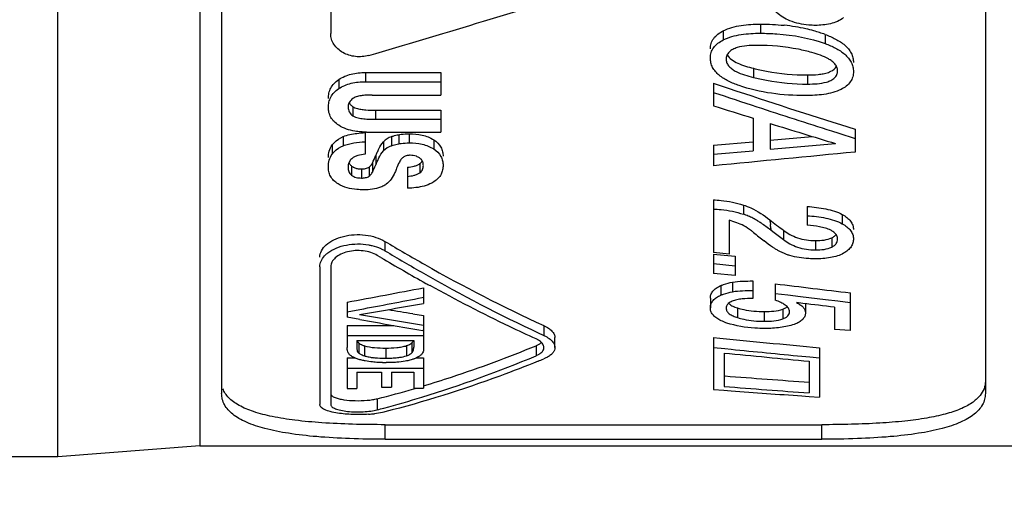
# Model space of a CAD drawing. Units: millimetres. Extents: x 0 to 420, y 0 to 297.
# Drawn here: x 301 to 319, y 116 to 125 of the extents above; entities that cross this region are included whole.
import ezdxf

# ---------------------------------------------------------------- set-up
doc = ezdxf.new("R2010")
doc.units = ezdxf.units.MM
doc.header["$LTSCALE"] = 23.1
doc.layers.get('0').update_dxf_attribs({"linetype": 'CONTINUOUS'})
doc.layers.add('SCHRIFT', color=7, linetype='CONTINUOUS')
doc.layers.add('ZEICHNUNGSBEMASSUNGEN', color=7, linetype='CONTINUOUS')
doc.styles.get("Standard").update_dxf_attribs({"font": 'txt', "width": 0.7})
doc.dimstyles.new('DIMSTYLE_3', dxfattribs={"dimtxt": 3.5, "dimasz": 3.5, "dimexe": 1.5, "dimexo": 0, "dimgap": 0.875, "dimtad": 1, "dimlfac": 0.5, "dimdsep": 46, "dimtxsty": 'STANDARD', "dimblk": '_FILLED', "dimblk1": '_FILLED', "dimblk2": '_FILLED', "dimcen": 0.09, "dimclrt": 5, "dimadec": 0, "dimazin": 0, "dimtp": 0.3, "dimtm": 0.3, "dimtfac": 1, "dimtofl": 0, "dimtmove": 0, "dimatfit": 3, "dimldrblk": '_FILLED', "dimfxl": 1, "dimtolj": 1, "dimarcsym": 0})

# ---------------------------------------------------------------- blocks, each defined once
blk = doc.blocks.new('_FILLED')
at = {"color": 0, "linetype": 'BYBLOCK'}
blk.add_solid([(0, 0), (-1, 0.125), (-1, -0.125)], dxfattribs=at)
blk = doc.blocks.new('*D2')
at = {"layer": 'ZEICHNUNGSBEMASSUNGEN', "color": 2, "linetype": 'CONTINUOUS'}
for p, q in [((335.5, 118.886), (335.5, 93.145)), ((182.5, 111.848), (182.5, 93.145)), ((182.5, 93.145), (182.5, 90.77)), ((335.5, 93.145), (335.5, 90.77)), ((182.5, 92.27), (259, 92.27)), ((335.5, 92.27), (259, 92.27))]:
    blk.add_line(p, q, dxfattribs=at)
at = {"layer": 'ZEICHNUNGSBEMASSUNGEN', "color": 2, "linetype": 'CONTINUOUS', "xscale": 3.5, "yscale": 3.5, "zscale": 3.5, "rotation": 180}
blk.add_blockref('_FILLED', (182.5, 92.27), dxfattribs=at)
at = {"layer": 'ZEICHNUNGSBEMASSUNGEN', "color": 2, "linetype": 'CONTINUOUS', "xscale": 3.5, "yscale": 3.5, "zscale": 3.5}
blk.add_blockref('_FILLED', (335.5, 92.27), dxfattribs=at)
at = {"layer": 'ZEICHNUNGSBEMASSUNGEN', "color": 5, "linetype": 'CONTINUOUS', "insert": (259, 96.645), "char_height": 3.5, "width": 75, "attachment_point": 2, "line_spacing_factor": 0.9}
blk.add_mtext('\\Q15.0;76.5-80 [3.012-3.150]', dxfattribs=at)

msp = doc.modelspace()

# ---------------------------------------------------------------- linework, layer by layer
at = {"color": 7, "linetype": 'CONTINUOUS'}
for p, q in [((301.5, 117.034), (301.5, 152.434)), ((304.1, 152.234), (304.1, 117.234)), ((304.5, 131.981), (304.5, 118.193)), ((318.5, 131.981), (318.5, 118.193)), ((307.5, 117.621), (315.5, 117.621)), ((307.5, 117.354), (315.5, 117.354)), ((304.1, 117.234), (301.5, 117.034)), ((304.1, 117.234), (335.1, 117.234)), ((301.5, 117.034), (295.3, 117.034))]:
    msp.add_line(p, q, dxfattribs=at)
at = {"color": 9, "linetype": 'CONTINUOUS'}
for p, q in [((307.5, 117.354), (307.5, 117.621)), ((315.5, 117.354), (315.5, 117.621))]:
    msp.add_line(p, q, dxfattribs=at)
at = {"color": 7, "linetype": 'CONTINUOUS'}
for points, knots in [([(318.5, 118.418), (318.5, 118.372), (318.483, 118.277), (318.434, 118.194), (318.404, 118.157)], [0, 0, 0, 0, 0.492147, 1, 1, 1, 1]), ([(307.5, 117.621), (307.299, 117.621), (306.911, 117.626), (306.359, 117.651), (305.868, 117.695), (305.448, 117.76), (305.103, 117.847), (304.865, 117.944), (304.717, 118.038), (304.631, 118.111), (304.566, 118.191), (304.535, 118.251), (304.524, 118.281)], [0, 0, 0, 0, 0.190853, 0.368384, 0.525145, 0.659184, 0.77118, 0.862868, 0.902017, 0.937344, 0.969653, 1, 1, 1, 1]), ([(307.5, 117.354), (307.281, 117.354), (306.862, 117.361), (306.27, 117.394), (305.751, 117.452), (305.317, 117.536), (305.014, 117.634), (304.821, 117.731), (304.676, 117.828), (304.564, 117.947), (304.508, 118.086), (304.5, 118.157), (304.5, 118.193)], [0, 0, 0, 0, 0.197509, 0.379356, 0.537464, 0.670148, 0.778618, 0.82461, 0.86571, 0.936049, 0.968052, 1, 1, 1, 1]), ([(318.5, 118.193), (318.5, 118.157), (318.491, 118.086), (318.435, 117.947), (318.323, 117.828), (318.178, 117.731), (317.985, 117.634), (317.682, 117.536), (317.248, 117.452), (316.729, 117.394), (316.137, 117.361), (315.718, 117.354), (315.5, 117.354)], [0, 0, 0, 0, 0.031948, 0.063951, 0.13429, 0.17539, 0.221382, 0.329852, 0.462536, 0.620645, 0.802492, 1, 1, 1, 1]), ([(318.404, 118.157), (318.362, 118.105), (318.249, 118.007), (318.029, 117.896), (317.75, 117.806), (317.409, 117.735), (317.007, 117.682), (316.546, 117.646), (316.037, 117.625), (315.682, 117.621), (315.5, 117.621)], [0, 0, 0, 0, 0.066409, 0.146558, 0.24329, 0.35834, 0.492827, 0.646802, 0.818059, 1, 1, 1, 1])]:
    msp.add_open_spline(points, degree=3, knots=knots, dxfattribs=at)
at = {"layer": 'SCHRIFT', "color": 7, "linetype": 'CONTINUOUS'}
for p, q in [((306.5, 127.565), (306.5, 124.794)), ((307.135, 124.079), (308.516, 124.079)), ((308.516, 124.079), (308.516, 123.667)), ((307.135, 123.912), (308.516, 123.912)), ((313.514, 123.883), (313.514, 123.471)), ((307.262, 123.667), (308.516, 123.667)), ((306.818, 123.452), (306.818, 123.443)), ((307.318, 123.389), (308.516, 123.389)), ((308.516, 123.389), (308.516, 122.988)), ((307.318, 123.222), (308.516, 123.222)), ((314.241, 123.242), (314.241, 122.644)), ((314.557, 123.145), (314.557, 122.672)), ((307.129, 122.977), (307.129, 122.582)), ((307.154, 122.988), (308.516, 122.988)), ((315.68, 123.009), (315.812, 122.967)), ((315.812, 122.967), (316.114, 122.872)), ((316.114, 123.039), (316.114, 122.621)), ((313.514, 122.749), (314.241, 122.811)), ((313.514, 122.749), (313.514, 122.37)), ((314.557, 122.84), (315.326, 122.907)), ((314.557, 122.672), (315.752, 122.778)), ((313.514, 122.582), (314.241, 122.644)), ((306.818, 122.364), (306.818, 122.342)), ((307.908, 122.342), (307.908, 121.957)), ((313.514, 121.745), (313.514, 120.782)), ((315.236, 121.624), (315.236, 121.28)), ((313.803, 121.372), (313.803, 120.751)), ((314.567, 121.195), (314.606, 121.165)), ((314.484, 120.961), (314.446, 120.992)), ((313.803, 120.751), (313.514, 120.782)), ((307.421, 120.686), (307.353, 120.727)), ((313.514, 120.75), (313.514, 120.396)), ((313.514, 120.75), (313.58, 120.743)), ((313.514, 120.578), (313.912, 120.537)), ((313.58, 120.743), (313.713, 120.73)), ((313.713, 120.73), (313.846, 120.717)), ((313.846, 120.717), (313.912, 120.71)), ((313.912, 120.71), (313.912, 120.357)), ((306.3, 120.519), (306.3, 117.99)), ((306.5, 120.519), (306.5, 117.99)), ((313.912, 120.357), (313.514, 120.396)), ((314.239, 120.257), (314.239, 119.937)), ((308.2, 120.133), (308.2, 119.845)), ((314.65, 120.206), (314.65, 119.905)), ((314.65, 120.03), (314.879, 120.002)), ((316.025, 120.039), (316.025, 119.347)), ((306.8, 119.869), (306.8, 119.592)), ((308.179, 119.953), (308.2, 119.957)), ((313.459, 119.942), (313.459, 119.765)), ((314.879, 120.002), (315.109, 119.974)), ((315.153, 119.846), (315.037, 119.86)), ((315.109, 119.974), (315.567, 119.918)), ((315.567, 119.918), (315.796, 119.891)), ((315.796, 119.891), (316.025, 119.863)), ((306.8, 119.692), (307.033, 119.735)), ((315.201, 119.84), (315.201, 119.672)), ((315.736, 119.775), (315.736, 119.369)), ((307.033, 119.55), (306.8, 119.592)), ((308.004, 119.657), (308.2, 119.625)), ((308.2, 119.625), (308.2, 118.998)), ((306.8, 119.439), (307.659, 119.439)), ((306.8, 119.439), (306.8, 119.037)), ((308.2, 119.345), (308.184, 119.347)), ((316.025, 119.347), (315.736, 119.369)), ((306.8, 119.258), (308.2, 119.258)), ((306.978, 119.167), (308.021, 119.167)), ((306.978, 119.167), (306.978, 119.04)), ((308.021, 119.167), (308.021, 119.042)), ((310.609, 119.037), (310.609, 119.22)), ((313.514, 119.221), (313.514, 118.269)), ((313.514, 119.038), (313.722, 119.017)), ((313.722, 119.017), (313.838, 119.005)), ((315.462, 119.032), (315.462, 118.126)), ((306.8, 118.847), (306.939, 118.847)), ((306.8, 118.847), (306.8, 118.286)), ((308.072, 118.847), (308.2, 118.847)), ((308.2, 118.847), (308.2, 118.289)), ((313.714, 118.934), (313.714, 118.323)), ((315.137, 118.878), (315.28, 118.864)), ((315.273, 118.785), (315.273, 118.204)), ((315.28, 118.864), (315.462, 118.847)), ((306.8, 118.659), (308.2, 118.659)), ((306.978, 118.583), (307.433, 118.583)), ((306.978, 118.583), (306.978, 118.286)), ((307.433, 118.583), (307.433, 118.31)), ((307.611, 118.583), (308.021, 118.583)), ((307.611, 118.583), (307.611, 118.31)), ((308.021, 118.583), (308.021, 118.289)), ((306.8, 118.286), (306.978, 118.286)), ((307.433, 118.31), (307.611, 118.31)), ((308.021, 118.289), (308.2, 118.289)), ((308.023, 118.28), (308.048, 118.287)), ((313.514, 118.269), (313.708, 118.254)), ((313.708, 118.254), (313.838, 118.245)), ((315.137, 118.149), (315.268, 118.14)), ((315.268, 118.14), (315.462, 118.126))]:
    msp.add_line(p, q, dxfattribs=at)
at = {"layer": 'SCHRIFT', "color": 9, "linetype": 'CONTINUOUS'}
for p, q in [((314.377, 124.968), (314.377, 124.8)), ((313.695, 124.845), (313.695, 124.677)), ((315.563, 124.778), (315.563, 124.61)), ((307.135, 124.079), (307.135, 123.912)), ((314.248, 124.157), (314.248, 123.99)), ((315.242, 124.035), (315.242, 123.868)), ((306.646, 123.951), (306.646, 123.784)), ((306.907, 123.452), (306.907, 123.285)), ((307.318, 123.389), (307.318, 123.222)), ((307.746, 122.94), (307.746, 122.773)), ((307.937, 122.956), (307.937, 122.789)), ((306.527, 122.752), (306.527, 122.584)), ((306.729, 122.904), (306.729, 122.736)), ((307.467, 122.808), (307.467, 122.641)), ((307.612, 122.904), (307.612, 122.736)), ((308.387, 122.846), (308.387, 122.678)), ((307.264, 122.42), (307.264, 122.252)), ((307.324, 122.552), (307.324, 122.384)), ((308.134, 122.409), (308.134, 122.241)), ((306.883, 122.364), (306.883, 122.196)), ((307.062, 122.313), (307.062, 122.145)), ((307.207, 122.347), (307.207, 122.179)), ((314.064, 121.65), (314.064, 121.481)), ((315.877, 121.477), (315.877, 121.307)), ((314.8, 121.187), (314.8, 121.016)), ((307.494, 120.983), (307.494, 120.812)), ((315.386, 120.997), (315.386, 120.825)), ((315.686, 121.05), (315.686, 120.879)), ((313.867, 120.235), (313.867, 120.06)), ((313.652, 120.172), (313.652, 119.996)), ((313.958, 119.762), (313.958, 119.584)), ((314.445, 119.696), (314.445, 119.517)), ((314.788, 119.741), (314.788, 119.563)), ((310.404, 119.44), (310.404, 119.259)), ((307.015, 119.118), (307.015, 118.933)), ((307.118, 119.069), (307.118, 118.884)), ((307.509, 119.026), (307.509, 118.84)), ((307.891, 119.071), (307.891, 118.886)), ((307.986, 119.122), (307.986, 118.937)), ((310.263, 119.07), (310.263, 118.885)), ((307.353, 118.098), (307.353, 117.894))]:
    msp.add_line(p, q, dxfattribs=at)
at = {"layer": 'SCHRIFT', "color": 7, "linetype": 'CONTINUOUS'}
for centre, radius, start, end in [((230.137, 386.904), 273.587, 286.36039, 287.22303), ((314.441, 121.36), 3.605, 80.7916, 84.0596), ((314.501, 121.734), 3.226, 77.2967, 80.7917), ((314.554, 121.973), 2.981, 74.3791, 77.2768), ((314.604, 122.152), 2.795, 69.9456, 74.3829), ((367.738, 286.355), 171.282, 251.54367, 251.69642), ((368.192, 287.575), 172.741, 251.54648, 251.82475), ((365.636, 279.979), 164.568, 251.69411, 252.48687), ((307.033, 123.443), 0.215, 175.6514, 180.0307), ((367.624, 293.879), 178.792, 252.38358, 252.62793), ((366.349, 281.957), 166.829, 251.82443, 252.31903), ((365.223, 285.983), 170.538, 252.71686, 253.13685), ((307.768, 122.508), 0.425, 111.4914, 135.0778), ((307.768, 122.341), 0.425, 111.5093, 135.1046), ((306.977, 122.489), 0.156, 203.5037, 212.9542), ((306.991, 122.502), 0.175, 222.7051, 231.7775), ((307.987, 122.307), 0.25, 56.025, 62.3729), ((308.035, 122.378), 0.164, 46.1957, 55.9938), ((313.662, 120.283), 1.264, 67.1126, 71.4384), ((313.615, 120.171), 1.385, 63.2339, 67.1416), ((313.542, 120.024), 1.549, 59.7059, 63.2653), ((332.427, 144.478), 29.21, 232.262, 232.8811), ((331.984, 143.176), 28.28, 231.1718, 231.6712), ((332.633, 144.501), 29.488, 232.3139, 232.7904), ((323.943, 148.513), 32.362, 239.3002, 240.9819), ((323.34, 147.431), 31.123, 240.9878, 241.1457), ((278.191, 275.557), 158.295, 280.41235, 280.92801), ((362.654, 511.798), 394.524, 263.01119, 263.21233), ((277.437, 278.315), 161.318, 280.57163, 280.98587), ((313.896, 119.447), 0.601, 113.9344, 116.1736), ((276.178, 300.546), 183.516, 279.67747, 280.04884), ((336.692, 295.48), 178.147, 260.58568, 260.7332), ((337.448, 298.459), 181.386, 260.34521, 260.7205), ((334.668, 273.132), 156.048, 259.79956, 260.22864), ((321.456, 143.187), 26.357, 244.9927, 245.2093), ((349.298, 478.077), 360.636, 264.30542, 264.61648), ((307.27, 119.566), 0.52, 250.5001, 252.9827), ((350.309, 484.018), 366.831, 264.29413, 264.49802), ((307.421, 120.077), 1.234, 260.9974, 263.9866), ((307.462, 120.471), 1.629, 263.9761, 266.3992), ((307.511, 121.463), 2.622, 269.949, 271.6026), ((307.844, 119.106), 0.221, 301.9714, 306.1929), ((307.783, 119.477), 0.694, 289.824, 291.0156), ((301.253, 141.104), 24.083, 292.0713, 292.3332), ((349.269, 481.993), 364.795, 264.40667, 264.65265), ((307.517, 121.818), 3.058, 268.6837, 270.0178), ((340.078, 461.351), 343.847, 265.60505, 265.86309), ((302.467, 137.34), 19.854, 284.2486, 286.2525), ((341.149, 468.26), 351.012, 265.51705, 265.77226), ((340.155, 466.853), 349.601, 265.68287, 265.89636), ((302.233, 137.43), 20.196, 284.6866, 285.045), ((307.034, 120.095), 2.288, 274.0251, 276.8102)]:
    msp.add_arc(centre, radius, start, end, dxfattribs=at)
for points, knots in [([(314.915, 125.03), (314.827, 125.066), (314.668, 125.172), (314.535, 125.303), (314.472, 125.371)], [0, 0, 0, 0, 0.507856, 1, 1, 1, 1]), ([(315.902, 125.087), (315.832, 125.032), (315.658, 124.96), (315.475, 124.945), (315.383, 124.945)], [0, 0, 0, 0, 0.49026, 1, 1, 1, 1]), ([(313.695, 124.845), (313.746, 124.871), (313.855, 124.912), (314.083, 124.959), (314.259, 124.968), (314.377, 124.968)], [0, 0, 0, 0, 0.24506, 0.495432, 1, 1, 1, 1]), ([(315.383, 124.945), (315.343, 124.945), (315.184, 124.951), (315.025, 124.984), (314.915, 125.03)], [0, 0, 0, 0, 0.252965, 1, 1, 1, 1]), ([(307.2, 124.395), (307.121, 124.372), (306.953, 124.357), (306.721, 124.428), (306.572, 124.559), (306.51, 124.69), (306.5, 124.76), (306.5, 124.794)], [0, 0, 0, 0, 0.268924, 0.532036, 0.774125, 0.888454, 1, 1, 1, 1]), ([(313.459, 124.514), (313.459, 124.547), (313.469, 124.615), (313.518, 124.71), (313.596, 124.788), (313.661, 124.827), (313.695, 124.845)], [0, 0, 0, 0, 0.232898, 0.474809, 0.730945, 1, 1, 1, 1]), ([(313.695, 124.677), (313.746, 124.704), (313.855, 124.744), (314.083, 124.791), (314.259, 124.8), (314.377, 124.8)], [0, 0, 0, 0, 0.245042, 0.495414, 1, 1, 1, 1]), ([(314.377, 124.8), (314.478, 124.8), (314.879, 124.787), (315.281, 124.713), (315.563, 124.61)], [0, 0, 0, 0, 0.252547, 1, 1, 1, 1]), ([(315.563, 124.778), (315.628, 124.754), (315.755, 124.7), (315.899, 124.609), (315.991, 124.516), (316.044, 124.438), (316.075, 124.353), (316.082, 124.294), (316.082, 124.265)], [0, 0, 0, 0, 0.269295, 0.529233, 0.653679, 0.773145, 0.888005, 1, 1, 1, 1]), ([(313.459, 124.346), (313.459, 124.379), (313.469, 124.448), (313.518, 124.542), (313.596, 124.62), (313.661, 124.66), (313.695, 124.677)], [0, 0, 0, 0, 0.232848, 0.474727, 0.73088, 1, 1, 1, 1]), ([(314.308, 124.578), (314.248, 124.578), (314.128, 124.573), (313.98, 124.551), (313.871, 124.509), (313.813, 124.467), (313.778, 124.426), (313.754, 124.381), (313.748, 124.343), (313.748, 124.319)], [0, 0, 0, 0, 0.264855, 0.527628, 0.655776, 0.778461, 0.836592, 0.892384, 1, 1, 1, 1]), ([(315.321, 124.447), (315.24, 124.47), (314.907, 124.548), (314.564, 124.578), (314.308, 124.578)], [0, 0, 0, 0, 0.248222, 1, 1, 1, 1]), ([(315.563, 124.61), (315.628, 124.586), (315.755, 124.533), (315.899, 124.441), (315.991, 124.348), (316.044, 124.271), (316.075, 124.186), (316.082, 124.127), (316.082, 124.098)], [0, 0, 0, 0, 0.269344, 0.529303, 0.653744, 0.773194, 0.888029, 1, 1, 1, 1]), ([(313.769, 124.407), (313.787, 124.371), (313.848, 124.31), (313.921, 124.27), (313.96, 124.252)], [0, 0, 0, 0, 0.482488, 1, 1, 1, 1]), ([(315.792, 124.112), (315.792, 124.134), (315.782, 124.18), (315.743, 124.24), (315.688, 124.291), (315.6, 124.347), (315.476, 124.4), (315.374, 124.432), (315.321, 124.447)], [0, 0, 0, 0, 0.109512, 0.224641, 0.346465, 0.472951, 0.733796, 1, 1, 1, 1]), ([(313.985, 123.84), (313.919, 123.863), (313.792, 123.915), (313.645, 124.003), (313.552, 124.095), (313.498, 124.172), (313.466, 124.257), (313.459, 124.317), (313.459, 124.346)], [0, 0, 0, 0, 0.26887, 0.527978, 0.652019, 0.771339, 0.88665, 1, 1, 1, 1]), ([(313.748, 124.319), (313.748, 124.296), (313.76, 124.248), (313.803, 124.187), (313.863, 124.137), (313.956, 124.083), (314.086, 124.033), (314.193, 124.003), (314.248, 123.99)], [0, 0, 0, 0, 0.109909, 0.225309, 0.347409, 0.473992, 0.734524, 1, 1, 1, 1]), ([(313.96, 124.252), (314.006, 124.231), (314.101, 124.196), (314.198, 124.169), (314.248, 124.157)], [0, 0, 0, 0, 0.496112, 1, 1, 1, 1]), ([(315.622, 124.083), (315.638, 124.088), (315.695, 124.112), (315.749, 124.153), (315.771, 124.194)], [0, 0, 0, 0, 0.265651, 1, 1, 1, 1]), ([(306.646, 123.951), (306.715, 123.998), (306.876, 124.063), (307.048, 124.079), (307.135, 124.079)], [0, 0, 0, 0, 0.488478, 1, 1, 1, 1]), ([(314.248, 124.157), (314.328, 124.137), (314.655, 124.067), (314.99, 124.035), (315.242, 124.035)], [0, 0, 0, 0, 0.248378, 1, 1, 1, 1]), ([(315.242, 123.868), (315.3, 123.868), (315.417, 123.872), (315.562, 123.893), (315.669, 123.932), (315.737, 123.976), (315.784, 124.039), (315.792, 124.088), (315.792, 124.112)], [0, 0, 0, 0, 0.266065, 0.529867, 0.658298, 0.780873, 0.893392, 1, 1, 1, 1]), ([(315.242, 124.035), (315.306, 124.035), (315.403, 124.039), (315.53, 124.056), (315.592, 124.072), (315.622, 124.083)], [0, 0, 0, 0, 0.5027, 0.752756, 1, 1, 1, 1]), ([(316.082, 124.098), (316.082, 124.066), (316.073, 123.999), (316.012, 123.871), (315.922, 123.805), (315.857, 123.771)], [0, 0, 0, 0, 0.234952, 0.476516, 1, 1, 1, 1]), ([(306.457, 123.606), (306.457, 123.638), (306.463, 123.703), (306.497, 123.798), (306.56, 123.884), (306.615, 123.93), (306.646, 123.951)], [0, 0, 0, 0, 0.234234, 0.475147, 0.729406, 1, 1, 1, 1]), ([(306.646, 123.784), (306.715, 123.83), (306.876, 123.896), (307.048, 123.912), (307.135, 123.912)], [0, 0, 0, 0, 0.488468, 1, 1, 1, 1]), ([(315.203, 123.657), (314.995, 123.657), (314.582, 123.681), (314.177, 123.773), (313.985, 123.84)], [0, 0, 0, 0, 0.504104, 1, 1, 1, 1]), ([(314.248, 123.99), (314.328, 123.97), (314.655, 123.9), (314.99, 123.868), (315.242, 123.868)], [0, 0, 0, 0, 0.248375, 1, 1, 1, 1]), ([(306.457, 123.439), (306.457, 123.471), (306.463, 123.536), (306.497, 123.631), (306.56, 123.717), (306.615, 123.763), (306.646, 123.784)], [0, 0, 0, 0, 0.234253, 0.475166, 0.729414, 1, 1, 1, 1]), ([(307.262, 123.667), (307.231, 123.667), (307.17, 123.666), (307.078, 123.658), (306.989, 123.643), (306.932, 123.621), (306.908, 123.605)], [0, 0, 0, 0, 0.254182, 0.507741, 0.758977, 1, 1, 1, 1]), ([(315.857, 123.771), (315.809, 123.746), (315.704, 123.709), (315.485, 123.665), (315.316, 123.657), (315.203, 123.657)], [0, 0, 0, 0, 0.243639, 0.494042, 1, 1, 1, 1]), ([(306.908, 123.605), (306.883, 123.587), (306.839, 123.545), (306.821, 123.487), (306.819, 123.459)], [0, 0, 0, 0, 0.523793, 1, 1, 1, 1]), ([(306.838, 123.527), (306.841, 123.522), (306.852, 123.503), (306.867, 123.486), (306.88, 123.474)], [0, 0, 0, 0, 0.24277, 1, 1, 1, 1]), ([(306.647, 123.112), (306.618, 123.132), (306.563, 123.174), (306.5, 123.254), (306.464, 123.345), (306.457, 123.408), (306.457, 123.439)], [0, 0, 0, 0, 0.269993, 0.523675, 0.764466, 1, 1, 1, 1]), ([(306.818, 123.443), (306.818, 123.428), (306.822, 123.398), (306.845, 123.339), (306.881, 123.304), (306.907, 123.285)], [0, 0, 0, 0, 0.236444, 0.478588, 1, 1, 1, 1]), ([(306.907, 123.452), (306.912, 123.449), (306.931, 123.438), (306.952, 123.429), (306.969, 123.424)], [0, 0, 0, 0, 0.241196, 1, 1, 1, 1]), ([(306.907, 123.285), (306.921, 123.276), (306.952, 123.261), (307.018, 123.243), (307.106, 123.23), (307.212, 123.223), (307.282, 123.222), (307.318, 123.222)], [0, 0, 0, 0, 0.11821, 0.241872, 0.492994, 0.746277, 1, 1, 1, 1]), ([(306.969, 123.424), (306.996, 123.416), (307.054, 123.404), (307.17, 123.391), (307.259, 123.389), (307.318, 123.389)], [0, 0, 0, 0, 0.247022, 0.497337, 1, 1, 1, 1]), ([(307.051, 122.991), (307.015, 122.994), (306.875, 123.01), (306.735, 123.055), (306.647, 123.112)], [0, 0, 0, 0, 0.259339, 1, 1, 1, 1]), ([(306.729, 122.904), (306.768, 122.921), (306.852, 122.946), (306.937, 122.959), (306.981, 122.964)], [0, 0, 0, 0, 0.493125, 1, 1, 1, 1]), ([(307.612, 122.904), (307.623, 122.908), (307.666, 122.923), (307.712, 122.934), (307.746, 122.94)], [0, 0, 0, 0, 0.245724, 1, 1, 1, 1]), ([(307.746, 122.94), (307.762, 122.943), (307.825, 122.952), (307.889, 122.956), (307.937, 122.956)], [0, 0, 0, 0, 0.248668, 1, 1, 1, 1]), ([(307.937, 122.956), (308.017, 122.956), (308.174, 122.943), (308.323, 122.887), (308.387, 122.846)], [0, 0, 0, 0, 0.514442, 1, 1, 1, 1]), ([(306.457, 122.52), (306.457, 122.56), (306.466, 122.642), (306.502, 122.718), (306.527, 122.752)], [0, 0, 0, 0, 0.486797, 1, 1, 1, 1]), ([(306.527, 122.752), (306.539, 122.768), (306.595, 122.831), (306.669, 122.878), (306.729, 122.904)], [0, 0, 0, 0, 0.234489, 1, 1, 1, 1]), ([(306.527, 122.584), (306.539, 122.6), (306.595, 122.664), (306.669, 122.71), (306.729, 122.736)], [0, 0, 0, 0, 0.234543, 1, 1, 1, 1]), ([(306.729, 122.736), (306.759, 122.75), (306.824, 122.771), (306.957, 122.797), (307.06, 122.806), (307.129, 122.809)], [0, 0, 0, 0, 0.24346, 0.493689, 1, 1, 1, 1]), ([(307.324, 122.552), (307.334, 122.574), (307.354, 122.618), (307.395, 122.706), (307.432, 122.773), (307.467, 122.808)], [0, 0, 0, 0, 0.243701, 0.489535, 1, 1, 1, 1]), ([(307.612, 122.736), (307.623, 122.74), (307.666, 122.756), (307.712, 122.767), (307.746, 122.773)], [0, 0, 0, 0, 0.245733, 1, 1, 1, 1]), ([(307.746, 122.773), (307.762, 122.775), (307.825, 122.785), (307.889, 122.789), (307.937, 122.789)], [0, 0, 0, 0, 0.248671, 1, 1, 1, 1]), ([(307.937, 122.789), (308.017, 122.789), (308.174, 122.776), (308.323, 122.719), (308.387, 122.678)], [0, 0, 0, 0, 0.514412, 1, 1, 1, 1]), ([(308.387, 122.846), (308.441, 122.812), (308.511, 122.744), (308.554, 122.63), (308.559, 122.573), (308.559, 122.545)], [0, 0, 0, 0, 0.530053, 0.769213, 1, 1, 1, 1]), ([(306.457, 122.352), (306.457, 122.392), (306.466, 122.474), (306.502, 122.55), (306.527, 122.584)], [0, 0, 0, 0, 0.486884, 1, 1, 1, 1]), ([(307.129, 122.582), (307.084, 122.577), (307.018, 122.566), (306.936, 122.536), (306.9, 122.514), (306.885, 122.5)], [0, 0, 0, 0, 0.518399, 0.767899, 1, 1, 1, 1]), ([(307.324, 122.384), (307.334, 122.406), (307.354, 122.45), (307.395, 122.538), (307.432, 122.605), (307.467, 122.641)], [0, 0, 0, 0, 0.243748, 0.489604, 1, 1, 1, 1]), ([(307.957, 122.562), (307.949, 122.562), (307.919, 122.561), (307.888, 122.555), (307.867, 122.546)], [0, 0, 0, 0, 0.255439, 1, 1, 1, 1]), ([(308.103, 122.529), (308.092, 122.534), (308.046, 122.554), (307.995, 122.562), (307.957, 122.562)], [0, 0, 0, 0, 0.240595, 1, 1, 1, 1]), ([(308.387, 122.678), (308.441, 122.644), (308.511, 122.576), (308.554, 122.462), (308.559, 122.405), (308.559, 122.377)], [0, 0, 0, 0, 0.529903, 0.769111, 1, 1, 1, 1]), ([(306.885, 122.5), (306.866, 122.483), (306.835, 122.441), (306.822, 122.392), (306.82, 122.368)], [0, 0, 0, 0, 0.52048, 1, 1, 1, 1]), ([(307.207, 122.347), (307.213, 122.352), (307.237, 122.372), (307.254, 122.399), (307.264, 122.42)], [0, 0, 0, 0, 0.267443, 1, 1, 1, 1]), ([(307.779, 122.473), (307.771, 122.461), (307.744, 122.413), (307.723, 122.362), (307.708, 122.323)], [0, 0, 0, 0, 0.255306, 1, 1, 1, 1]), ([(307.867, 122.546), (307.848, 122.538), (307.814, 122.518), (307.788, 122.489), (307.779, 122.473)], [0, 0, 0, 0, 0.526117, 1, 1, 1, 1]), ([(307.908, 122.342), (307.948, 122.347), (308.009, 122.356), (308.084, 122.38), (308.119, 122.397), (308.134, 122.409)], [0, 0, 0, 0, 0.515199, 0.765146, 1, 1, 1, 1]), ([(308.134, 122.409), (308.138, 122.412), (308.155, 122.426), (308.17, 122.444), (308.178, 122.458)], [0, 0, 0, 0, 0.262666, 1, 1, 1, 1]), ([(308.198, 122.372), (308.198, 122.394), (308.192, 122.44), (308.166, 122.48), (308.149, 122.497)], [0, 0, 0, 0, 0.480687, 1, 1, 1, 1]), ([(308.559, 122.377), (308.559, 122.35), (308.554, 122.293), (308.525, 122.21), (308.471, 122.135), (308.421, 122.095), (308.393, 122.077)], [0, 0, 0, 0, 0.233464, 0.471778, 0.724806, 1, 1, 1, 1]), ([(306.636, 122.037), (306.606, 122.055), (306.552, 122.097), (306.493, 122.175), (306.462, 122.263), (306.457, 122.323), (306.457, 122.352)], [0, 0, 0, 0, 0.276693, 0.529859, 0.767397, 1, 1, 1, 1]), ([(306.818, 122.342), (306.818, 122.316), (306.824, 122.275), (306.851, 122.226), (306.871, 122.206), (306.883, 122.196)], [0, 0, 0, 0, 0.47665, 0.728137, 1, 1, 1, 1]), ([(306.883, 122.196), (306.907, 122.178), (306.966, 122.15), (307.029, 122.145), (307.062, 122.145)], [0, 0, 0, 0, 0.477779, 1, 1, 1, 1]), ([(306.906, 122.349), (306.91, 122.346), (306.927, 122.337), (306.946, 122.33), (306.96, 122.326)], [0, 0, 0, 0, 0.24244, 1, 1, 1, 1]), ([(306.96, 122.326), (306.968, 122.323), (307.002, 122.315), (307.036, 122.313), (307.062, 122.313)], [0, 0, 0, 0, 0.245916, 1, 1, 1, 1]), ([(307.062, 122.313), (307.088, 122.313), (307.138, 122.316), (307.187, 122.333), (307.207, 122.347)], [0, 0, 0, 0, 0.517928, 1, 1, 1, 1]), ([(307.207, 122.179), (307.213, 122.184), (307.237, 122.204), (307.254, 122.231), (307.264, 122.252)], [0, 0, 0, 0, 0.267367, 1, 1, 1, 1]), ([(307.708, 122.323), (307.699, 122.296), (307.654, 122.188), (307.587, 122.083), (307.516, 122.03)], [0, 0, 0, 0, 0.241424, 1, 1, 1, 1]), ([(307.908, 122.174), (307.948, 122.178), (308.009, 122.188), (308.084, 122.212), (308.119, 122.229), (308.134, 122.241)], [0, 0, 0, 0, 0.515144, 0.765093, 1, 1, 1, 1]), ([(308.134, 122.241), (308.155, 122.257), (308.189, 122.297), (308.198, 122.348), (308.198, 122.372)], [0, 0, 0, 0, 0.52412, 1, 1, 1, 1]), ([(307.104, 121.929), (307.062, 121.929), (306.902, 121.935), (306.738, 121.975), (306.636, 122.037)], [0, 0, 0, 0, 0.260754, 1, 1, 1, 1]), ([(307.062, 122.145), (307.088, 122.145), (307.138, 122.148), (307.187, 122.165), (307.207, 122.179)], [0, 0, 0, 0, 0.517868, 1, 1, 1, 1]), ([(307.516, 122.03), (307.508, 122.025), (307.477, 122.003), (307.442, 121.986), (307.414, 121.975)], [0, 0, 0, 0, 0.240923, 1, 1, 1, 1]), ([(308.393, 122.077), (308.38, 122.068), (308.323, 122.036), (308.261, 122.013), (308.213, 121.998)], [0, 0, 0, 0, 0.24083, 1, 1, 1, 1]), ([(307.414, 121.975), (307.366, 121.956), (307.263, 121.934), (307.158, 121.929), (307.104, 121.929)], [0, 0, 0, 0, 0.492329, 1, 1, 1, 1]), ([(308.213, 121.998), (308.164, 121.984), (308.062, 121.966), (307.96, 121.96), (307.908, 121.957)], [0, 0, 0, 0, 0.495385, 1, 1, 1, 1]), ([(313.514, 121.745), (313.561, 121.743), (313.747, 121.73), (313.932, 121.695), (314.064, 121.65)], [0, 0, 0, 0, 0.255162, 1, 1, 1, 1]), ([(313.514, 121.576), (313.561, 121.574), (313.747, 121.561), (313.932, 121.525), (314.064, 121.481)], [0, 0, 0, 0, 0.255139, 1, 1, 1, 1]), ([(314.064, 121.65), (314.111, 121.635), (314.284, 121.565), (314.441, 121.462), (314.55, 121.379)], [0, 0, 0, 0, 0.26641, 1, 1, 1, 1]), ([(315.236, 121.624), (315.349, 121.615), (315.517, 121.596), (315.731, 121.542), (315.831, 121.502), (315.877, 121.477)], [0, 0, 0, 0, 0.514415, 0.7641, 1, 1, 1, 1]), ([(315.877, 121.477), (315.907, 121.46), (315.963, 121.424), (316.031, 121.358), (316.073, 121.281), (316.082, 121.227), (316.082, 121.201)], [0, 0, 0, 0, 0.288376, 0.549265, 0.782955, 1, 1, 1, 1]), ([(314.072, 121.27), (314.03, 121.292), (313.941, 121.328), (313.85, 121.358), (313.803, 121.372)], [0, 0, 0, 0, 0.490559, 1, 1, 1, 1]), ([(314.324, 121.362), (314.346, 121.349), (314.429, 121.298), (314.509, 121.24), (314.567, 121.195)], [0, 0, 0, 0, 0.257107, 1, 1, 1, 1]), ([(315.236, 121.454), (315.349, 121.446), (315.517, 121.427), (315.731, 121.372), (315.831, 121.332), (315.877, 121.307)], [0, 0, 0, 0, 0.514331, 0.764019, 1, 1, 1, 1]), ([(315.877, 121.307), (315.907, 121.29), (315.963, 121.254), (316.031, 121.187), (316.073, 121.111), (316.082, 121.056), (316.082, 121.03)], [0, 0, 0, 0, 0.288029, 0.54881, 0.782641, 1, 1, 1, 1]), ([(314.253, 121.145), (314.239, 121.156), (314.182, 121.202), (314.12, 121.243), (314.072, 121.27)], [0, 0, 0, 0, 0.242288, 1, 1, 1, 1]), ([(314.8, 121.187), (314.838, 121.159), (314.92, 121.105), (315.111, 121.021), (315.275, 120.997), (315.386, 120.997)], [0, 0, 0, 0, 0.224551, 0.46752, 1, 1, 1, 1]), ([(315.665, 121.187), (315.634, 121.203), (315.566, 121.226), (315.422, 121.259), (315.311, 121.273), (315.236, 121.28)], [0, 0, 0, 0, 0.238339, 0.488542, 1, 1, 1, 1]), ([(315.735, 121.141), (315.73, 121.146), (315.709, 121.163), (315.684, 121.178), (315.665, 121.187)], [0, 0, 0, 0, 0.23786, 1, 1, 1, 1]), ([(315.792, 121.024), (315.792, 121.045), (315.782, 121.09), (315.753, 121.126), (315.735, 121.141)], [0, 0, 0, 0, 0.469801, 1, 1, 1, 1]), ([(306.3, 120.692), (306.3, 120.732), (306.325, 120.82), (306.419, 120.931), (306.56, 121.02), (306.735, 121.082), (306.932, 121.111), (307.134, 121.105), (307.326, 121.064), (307.443, 121.014), (307.494, 120.983)], [0, 0, 0, 0, 0.087164, 0.187477, 0.305462, 0.439328, 0.58319, 0.729618, 0.870918, 1, 1, 1, 1]), ([(306.449, 120.774), (306.495, 120.809), (306.604, 120.869), (306.854, 120.942), (307.062, 120.943), (307.196, 120.919)], [0, 0, 0, 0, 0.223255, 0.472956, 1, 1, 1, 1]), ([(307.494, 120.983), (307.735, 120.839), (308.684, 120.285), (309.661, 119.78), (310.404, 119.44)], [0, 0, 0, 0, 0.255646, 1, 1, 1, 1]), ([(314.696, 120.818), (314.677, 120.829), (314.604, 120.872), (314.534, 120.922), (314.484, 120.961)], [0, 0, 0, 0, 0.256894, 1, 1, 1, 1]), ([(314.8, 121.016), (314.838, 120.988), (314.92, 120.934), (315.111, 120.85), (315.275, 120.825), (315.386, 120.825)], [0, 0, 0, 0, 0.224728, 0.467756, 1, 1, 1, 1]), ([(315.386, 120.997), (315.439, 120.997), (315.541, 121.002), (315.642, 121.028), (315.686, 121.05)], [0, 0, 0, 0, 0.516758, 1, 1, 1, 1]), ([(315.686, 121.05), (315.694, 121.054), (315.72, 121.069), (315.744, 121.087), (315.758, 121.104)], [0, 0, 0, 0, 0.267735, 1, 1, 1, 1]), ([(315.686, 120.879), (315.703, 120.887), (315.732, 120.906), (315.767, 120.941), (315.788, 120.981), (315.792, 121.01), (315.792, 121.024)], [0, 0, 0, 0, 0.289651, 0.548359, 0.780496, 1, 1, 1, 1]), ([(316.082, 121.03), (316.082, 121.005), (316.075, 120.953), (316.04, 120.88), (315.981, 120.815), (315.93, 120.781), (315.902, 120.765)], [0, 0, 0, 0, 0.223054, 0.456409, 0.713499, 1, 1, 1, 1]), ([(306.384, 120.715), (306.389, 120.72), (306.409, 120.741), (306.431, 120.76), (306.449, 120.774)], [0, 0, 0, 0, 0.241388, 1, 1, 1, 1]), ([(307.353, 120.727), (307.316, 120.749), (307.232, 120.784), (307.096, 120.813), (306.951, 120.818), (306.811, 120.797), (306.685, 120.753), (306.585, 120.69), (306.518, 120.611), (306.5, 120.548), (306.5, 120.519)], [0, 0, 0, 0, 0.128951, 0.270394, 0.416808, 0.560775, 0.694542, 0.812144, 0.912584, 1, 1, 1, 1]), ([(307.196, 120.919), (307.216, 120.915), (307.291, 120.899), (307.365, 120.875), (307.417, 120.852)], [0, 0, 0, 0, 0.258891, 1, 1, 1, 1]), ([(307.417, 120.852), (307.424, 120.849), (307.45, 120.837), (307.476, 120.823), (307.494, 120.812)], [0, 0, 0, 0, 0.256519, 1, 1, 1, 1]), ([(307.494, 120.812), (307.728, 120.671), (308.647, 120.131), (309.594, 119.637), (310.314, 119.301)], [0, 0, 0, 0, 0.255331, 1, 1, 1, 1]), ([(314.915, 120.724), (314.895, 120.729), (314.82, 120.755), (314.748, 120.789), (314.696, 120.818)], [0, 0, 0, 0, 0.260321, 1, 1, 1, 1]), ([(315.902, 120.765), (315.866, 120.745), (315.786, 120.712), (315.613, 120.671), (315.475, 120.663), (315.383, 120.663)], [0, 0, 0, 0, 0.231388, 0.480701, 1, 1, 1, 1]), ([(315.386, 120.825), (315.439, 120.825), (315.541, 120.831), (315.642, 120.857), (315.686, 120.879)], [0, 0, 0, 0, 0.516649, 1, 1, 1, 1]), ([(306.3, 120.519), (306.3, 120.553), (306.317, 120.626), (306.359, 120.686), (306.384, 120.715)], [0, 0, 0, 0, 0.472775, 1, 1, 1, 1]), ([(315.383, 120.663), (315.343, 120.663), (315.185, 120.667), (315.027, 120.69), (314.915, 120.724)], [0, 0, 0, 0, 0.255223, 1, 1, 1, 1]), ([(313.652, 120.172), (313.668, 120.179), (313.738, 120.206), (313.811, 120.225), (313.867, 120.235)], [0, 0, 0, 0, 0.236992, 1, 1, 1, 1]), ([(313.867, 120.235), (313.927, 120.246), (314.052, 120.255), (314.176, 120.257), (314.239, 120.257)], [0, 0, 0, 0, 0.496819, 1, 1, 1, 1]), ([(310.263, 119.194), (310.1, 119.268), (309.443, 119.575), (308.799, 119.908), (308.32, 120.172)], [0, 0, 0, 0, 0.246486, 1, 1, 1, 1]), ([(313.459, 119.942), (313.459, 119.963), (313.466, 120.009), (313.504, 120.074), (313.568, 120.13), (313.622, 120.159), (313.652, 120.172)], [0, 0, 0, 0, 0.202737, 0.426673, 0.690891, 1, 1, 1, 1]), ([(313.652, 119.996), (313.668, 120.004), (313.738, 120.031), (313.811, 120.05), (313.867, 120.06)], [0, 0, 0, 0, 0.237116, 1, 1, 1, 1]), ([(313.867, 120.06), (313.927, 120.071), (314.052, 120.08), (314.176, 120.082), (314.239, 120.082)], [0, 0, 0, 0, 0.496845, 1, 1, 1, 1]), ([(313.459, 119.765), (313.459, 119.785), (313.465, 119.829), (313.498, 119.89), (313.555, 119.945), (313.604, 119.973), (313.631, 119.987)], [0, 0, 0, 0, 0.20673, 0.432295, 0.694537, 1, 1, 1, 1]), ([(313.856, 119.886), (313.844, 119.88), (313.82, 119.868), (313.789, 119.847), (313.766, 119.822), (313.757, 119.803), (313.754, 119.794)], [0, 0, 0, 0, 0.296581, 0.562417, 0.794547, 1, 1, 1, 1]), ([(314.239, 119.937), (314.172, 119.937), (314.073, 119.933), (313.945, 119.915), (313.884, 119.898), (313.856, 119.886)], [0, 0, 0, 0, 0.514751, 0.765867, 1, 1, 1, 1]), ([(314.911, 119.692), (314.911, 119.714), (314.893, 119.764), (314.831, 119.82), (314.748, 119.867), (314.684, 119.893), (314.65, 119.905)], [0, 0, 0, 0, 0.189474, 0.420771, 0.696109, 1, 1, 1, 1]), ([(315.037, 119.86), (315.061, 119.849), (315.105, 119.825), (315.159, 119.78), (315.193, 119.728), (315.201, 119.69), (315.201, 119.672)], [0, 0, 0, 0, 0.305665, 0.571442, 0.797804, 1, 1, 1, 1]), ([(313.632, 119.539), (313.606, 119.553), (313.558, 119.582), (313.501, 119.637), (313.466, 119.7), (313.459, 119.744), (313.459, 119.765)], [0, 0, 0, 0, 0.299421, 0.559702, 0.787736, 1, 1, 1, 1]), ([(313.754, 119.794), (313.753, 119.791), (313.75, 119.779), (313.748, 119.767), (313.748, 119.758)], [0, 0, 0, 0, 0.255693, 1, 1, 1, 1]), ([(313.748, 119.758), (313.748, 119.739), (313.761, 119.699), (313.808, 119.65), (313.877, 119.612), (313.93, 119.593), (313.958, 119.584)], [0, 0, 0, 0, 0.191372, 0.417192, 0.690028, 1, 1, 1, 1]), ([(313.792, 119.846), (313.799, 119.84), (313.83, 119.814), (313.866, 119.796), (313.895, 119.785)], [0, 0, 0, 0, 0.226181, 1, 1, 1, 1]), ([(313.895, 119.785), (313.9, 119.783), (313.921, 119.774), (313.942, 119.767), (313.958, 119.762)], [0, 0, 0, 0, 0.24452, 1, 1, 1, 1]), ([(313.958, 119.762), (313.995, 119.75), (314.154, 119.709), (314.32, 119.696), (314.445, 119.696)], [0, 0, 0, 0, 0.236675, 1, 1, 1, 1]), ([(314.445, 119.696), (314.505, 119.696), (314.621, 119.7), (314.736, 119.722), (314.788, 119.741)], [0, 0, 0, 0, 0.517312, 1, 1, 1, 1]), ([(314.788, 119.741), (314.796, 119.744), (314.823, 119.756), (314.85, 119.77), (314.867, 119.784)], [0, 0, 0, 0, 0.271616, 1, 1, 1, 1]), ([(314.788, 119.563), (314.806, 119.57), (314.84, 119.585), (314.881, 119.615), (314.906, 119.652), (314.911, 119.679), (314.911, 119.692)], [0, 0, 0, 0, 0.311782, 0.577784, 0.800353, 1, 1, 1, 1]), ([(315.201, 119.672), (315.201, 119.651), (315.193, 119.607), (315.151, 119.546), (315.083, 119.497), (315.027, 119.472), (314.996, 119.461)], [0, 0, 0, 0, 0.199512, 0.421017, 0.68694, 1, 1, 1, 1]), ([(313.762, 119.486), (313.751, 119.49), (313.706, 119.505), (313.663, 119.523), (313.632, 119.539)], [0, 0, 0, 0, 0.259806, 1, 1, 1, 1]), ([(313.958, 119.584), (313.995, 119.572), (314.154, 119.53), (314.32, 119.517), (314.445, 119.517)], [0, 0, 0, 0, 0.23682, 1, 1, 1, 1]), ([(314.445, 119.517), (314.505, 119.517), (314.621, 119.522), (314.736, 119.543), (314.788, 119.563)], [0, 0, 0, 0, 0.517134, 1, 1, 1, 1]), ([(310.404, 119.44), (310.435, 119.426), (310.489, 119.397), (310.555, 119.343), (310.598, 119.284), (310.609, 119.24), (310.609, 119.22)], [0, 0, 0, 0, 0.315491, 0.583626, 0.806727, 1, 1, 1, 1]), ([(314.46, 119.386), (314.398, 119.386), (314.163, 119.393), (313.927, 119.431), (313.762, 119.486)], [0, 0, 0, 0, 0.260919, 1, 1, 1, 1]), ([(314.996, 119.461), (314.957, 119.446), (314.872, 119.423), (314.693, 119.393), (314.554, 119.386), (314.46, 119.386)], [0, 0, 0, 0, 0.233045, 0.482192, 1, 1, 1, 1]), ([(306.985, 119.167), (306.985, 119.164), (306.989, 119.152), (306.995, 119.14), (307.001, 119.132)], [0, 0, 0, 0, 0.239059, 1, 1, 1, 1]), ([(307.001, 119.132), (307.002, 119.131), (307.006, 119.126), (307.011, 119.121), (307.015, 119.118)], [0, 0, 0, 0, 0.235131, 1, 1, 1, 1]), ([(307.986, 119.122), (307.994, 119.128), (308.005, 119.142), (308.012, 119.159), (308.014, 119.167)], [0, 0, 0, 0, 0.532238, 1, 1, 1, 1]), ([(310.326, 119.159), (310.321, 119.162), (310.301, 119.175), (310.28, 119.186), (310.263, 119.194)], [0, 0, 0, 0, 0.23654, 1, 1, 1, 1]), ([(310.409, 119.036), (310.409, 119.059), (310.389, 119.109), (310.35, 119.143), (310.326, 119.159)], [0, 0, 0, 0, 0.438859, 1, 1, 1, 1]), ([(310.333, 119.107), (310.335, 119.108), (310.346, 119.116), (310.355, 119.123), (310.362, 119.129)], [0, 0, 0, 0, 0.260972, 1, 1, 1, 1]), ([(310.404, 119.259), (310.416, 119.254), (310.457, 119.233), (310.496, 119.209), (310.522, 119.187)], [0, 0, 0, 0, 0.269874, 1, 1, 1, 1]), ([(310.522, 119.187), (310.547, 119.167), (310.59, 119.123), (310.609, 119.063), (310.609, 119.037)], [0, 0, 0, 0, 0.550453, 1, 1, 1, 1]), ([(306.865, 118.889), (306.852, 118.899), (306.831, 118.921), (306.805, 118.97), (306.8, 119.011), (306.8, 119.037)], [0, 0, 0, 0, 0.287036, 0.53651, 1, 1, 1, 1]), ([(306.985, 118.982), (306.986, 118.979), (306.989, 118.967), (306.995, 118.956), (307.001, 118.948)], [0, 0, 0, 0, 0.239329, 1, 1, 1, 1]), ([(307.001, 118.948), (307.002, 118.947), (307.006, 118.941), (307.011, 118.936), (307.015, 118.933)], [0, 0, 0, 0, 0.235438, 1, 1, 1, 1]), ([(307.015, 119.118), (307.019, 119.115), (307.032, 119.105), (307.047, 119.097), (307.059, 119.091)], [0, 0, 0, 0, 0.231964, 1, 1, 1, 1]), ([(307.059, 119.091), (307.062, 119.09), (307.074, 119.084), (307.087, 119.079), (307.096, 119.076)], [0, 0, 0, 0, 0.240187, 1, 1, 1, 1]), ([(307.118, 119.069), (307.178, 119.05), (307.309, 119.03), (307.441, 119.026), (307.509, 119.026)], [0, 0, 0, 0, 0.48188, 1, 1, 1, 1]), ([(307.509, 119.026), (307.576, 119.026), (307.675, 119.029), (307.803, 119.047), (307.863, 119.061), (307.891, 119.071)], [0, 0, 0, 0, 0.520907, 0.770926, 1, 1, 1, 1]), ([(307.891, 119.071), (307.899, 119.074), (307.928, 119.085), (307.956, 119.099), (307.975, 119.112)], [0, 0, 0, 0, 0.275541, 1, 1, 1, 1]), ([(307.986, 118.937), (307.994, 118.944), (308.007, 118.96), (308.016, 118.988), (308.02, 119.015), (308.021, 119.033), (308.021, 119.042)], [0, 0, 0, 0, 0.279005, 0.524705, 0.762506, 1, 1, 1, 1]), ([(308.2, 118.998), (308.2, 118.984), (308.194, 118.955), (308.169, 118.913), (308.127, 118.876), (308.092, 118.857), (308.073, 118.848)], [0, 0, 0, 0, 0.202224, 0.424209, 0.686985, 1, 1, 1, 1]), ([(308.2, 118.333), (308.372, 118.385), (309.069, 118.604), (309.754, 118.86), (310.263, 119.07)], [0, 0, 0, 0, 0.24678, 1, 1, 1, 1]), ([(310.263, 119.07), (310.269, 119.073), (310.293, 119.084), (310.317, 119.096), (310.333, 119.107)], [0, 0, 0, 0, 0.266046, 1, 1, 1, 1]), ([(310.33, 118.921), (310.338, 118.926), (310.366, 118.946), (310.389, 118.972), (310.399, 118.994)], [0, 0, 0, 0, 0.285032, 1, 1, 1, 1]), ([(310.399, 118.994), (310.401, 118.998), (310.406, 119.011), (310.409, 119.026), (310.409, 119.036)], [0, 0, 0, 0, 0.257847, 1, 1, 1, 1]), ([(310.609, 119.037), (310.609, 119.021), (310.603, 118.987), (310.575, 118.94), (310.532, 118.897), (310.496, 118.873), (310.476, 118.861)], [0, 0, 0, 0, 0.209835, 0.437372, 0.697989, 1, 1, 1, 1]), ([(306.887, 118.874), (306.885, 118.875), (306.877, 118.88), (306.87, 118.885), (306.865, 118.889)], [0, 0, 0, 0, 0.260137, 1, 1, 1, 1]), ([(306.917, 118.857), (306.915, 118.858), (306.904, 118.864), (306.894, 118.869), (306.887, 118.874)], [0, 0, 0, 0, 0.257547, 1, 1, 1, 1]), ([(306.952, 118.841), (306.949, 118.843), (306.937, 118.848), (306.926, 118.853), (306.917, 118.857)], [0, 0, 0, 0, 0.256525, 1, 1, 1, 1]), ([(307.035, 118.813), (307.027, 118.815), (307, 118.824), (306.972, 118.833), (306.952, 118.841)], [0, 0, 0, 0, 0.259949, 1, 1, 1, 1]), ([(307.015, 118.933), (307.022, 118.928), (307.054, 118.907), (307.089, 118.893), (307.118, 118.884)], [0, 0, 0, 0, 0.218607, 1, 1, 1, 1]), ([(307.134, 118.79), (307.126, 118.792), (307.092, 118.799), (307.059, 118.807), (307.035, 118.813)], [0, 0, 0, 0, 0.256328, 1, 1, 1, 1]), ([(307.118, 118.884), (307.126, 118.881), (307.163, 118.871), (307.199, 118.864), (307.228, 118.859)], [0, 0, 0, 0, 0.238085, 1, 1, 1, 1]), ([(307.312, 118.767), (307.297, 118.768), (307.237, 118.774), (307.178, 118.782), (307.134, 118.79)], [0, 0, 0, 0, 0.255608, 1, 1, 1, 1]), ([(307.475, 117.926), (307.709, 117.989), (308.654, 118.261), (309.579, 118.599), (310.263, 118.885)], [0, 0, 0, 0, 0.246072, 1, 1, 1, 1]), ([(310.303, 118.785), (310.07, 118.691), (309.151, 118.335), (308.207, 118.038), (307.494, 117.857)], [0, 0, 0, 0, 0.254239, 1, 1, 1, 1]), ([(307.713, 118.767), (307.697, 118.765), (307.632, 118.761), (307.567, 118.76), (307.518, 118.76)], [0, 0, 0, 0, 0.248363, 1, 1, 1, 1]), ([(307.584, 118.841), (307.596, 118.842), (307.642, 118.844), (307.689, 118.847), (307.723, 118.851)], [0, 0, 0, 0, 0.252126, 1, 1, 1, 1]), ([(307.912, 118.795), (307.896, 118.791), (307.83, 118.779), (307.764, 118.771), (307.713, 118.767)], [0, 0, 0, 0, 0.241465, 1, 1, 1, 1]), ([(307.723, 118.851), (307.738, 118.853), (307.795, 118.86), (307.851, 118.872), (307.891, 118.886)], [0, 0, 0, 0, 0.264197, 1, 1, 1, 1]), ([(307.891, 118.886), (307.897, 118.888), (307.922, 118.897), (307.945, 118.909), (307.961, 118.919)], [0, 0, 0, 0, 0.269292, 1, 1, 1, 1]), ([(308.018, 118.825), (308.01, 118.822), (307.975, 118.81), (307.939, 118.801), (307.912, 118.795)], [0, 0, 0, 0, 0.238025, 1, 1, 1, 1]), ([(308.073, 118.848), (308.069, 118.846), (308.056, 118.84), (308.042, 118.834), (308.031, 118.83)], [0, 0, 0, 0, 0.243054, 1, 1, 1, 1]), ([(310.263, 118.885), (310.269, 118.888), (310.292, 118.898), (310.315, 118.91), (310.33, 118.921)], [0, 0, 0, 0, 0.265175, 1, 1, 1, 1]), ([(310.476, 118.861), (310.471, 118.858), (310.447, 118.846), (310.423, 118.834), (310.404, 118.827)], [0, 0, 0, 0, 0.239028, 1, 1, 1, 1]), ([(306.5, 118.191), (306.5, 118.184), (306.504, 118.169), (306.522, 118.15), (306.549, 118.132), (306.571, 118.122), (306.583, 118.118)], [0, 0, 0, 0, 0.175174, 0.388335, 0.66087, 1, 1, 1, 1]), ([(306.583, 118.118), (306.606, 118.109), (306.658, 118.093), (306.78, 118.071), (306.952, 118.058), (307.128, 118.063), (307.263, 118.079), (307.325, 118.09), (307.353, 118.098)], [0, 0, 0, 0, 0.095244, 0.209778, 0.478127, 0.758056, 0.886923, 1, 1, 1, 1]), ([(306.627, 117.833), (306.581, 117.84), (306.5, 117.856), (306.406, 117.886), (306.351, 117.916), (306.322, 117.939), (306.304, 117.963), (306.3, 117.981), (306.3, 117.99)], [0, 0, 0, 0, 0.362937, 0.65179, 0.765225, 0.858271, 0.93418, 1, 1, 1, 1]), ([(306.5, 117.99), (306.5, 117.983), (306.504, 117.967), (306.522, 117.947), (306.55, 117.928), (306.587, 117.912), (306.632, 117.897), (306.707, 117.879), (306.862, 117.856), (307.048, 117.852), (307.229, 117.868), (307.314, 117.883), (307.353, 117.894)], [0, 0, 0, 0, 0.023676, 0.052315, 0.088732, 0.133862, 0.187448, 0.248785, 0.390504, 0.711657, 0.866111, 1, 1, 1, 1]), ([(307.194, 117.813), (307.097, 117.806), (306.907, 117.803), (306.718, 117.819), (306.627, 117.833)], [0, 0, 0, 0, 0.514164, 1, 1, 1, 1]), ([(307.494, 117.857), (307.48, 117.853), (307.418, 117.839), (307.354, 117.829), (307.305, 117.823)], [0, 0, 0, 0, 0.228705, 1, 1, 1, 1])]:
    msp.add_open_spline(points, degree=3, knots=knots, dxfattribs=at)
for points in [[(314.377, 124.968), (314.523, 124.968), (314.669, 124.961), (314.814, 124.946)], [(306.88, 123.474), (306.889, 123.466), (306.898, 123.459), (306.907, 123.452)], [(306.981, 122.964), (307.03, 122.97), (307.079, 122.974), (307.129, 122.977)], [(307.154, 122.988), (307.12, 122.988), (307.085, 122.989), (307.051, 122.991)], [(316.114, 122.621), (315.247, 122.537), (314.38, 122.453), (313.514, 122.37)], [(306.846, 122.404), (306.851, 122.397), (306.857, 122.39), (306.863, 122.383)], [(307.264, 122.42), (307.285, 122.463), (307.305, 122.507), (307.324, 122.552)], [(307.264, 122.252), (307.285, 122.296), (307.305, 122.34), (307.324, 122.384)], [(306.82, 122.368), (306.819, 122.359), (306.818, 122.351), (306.818, 122.342)], [(306.883, 122.364), (306.89, 122.359), (306.898, 122.354), (306.906, 122.349)], [(315.736, 119.775), (315.542, 119.799), (315.347, 119.822), (315.153, 119.846)], [(306.978, 119.04), (306.978, 119.02), (306.98, 119.001), (306.985, 118.982)], [(307.975, 119.112), (307.979, 119.115), (307.983, 119.118), (307.986, 119.122)], [(307.447, 118.76), (307.402, 118.761), (307.357, 118.763), (307.312, 118.767)], [(307.36, 118.845), (307.41, 118.842), (307.459, 118.84), (307.509, 118.84)], [(307.975, 118.928), (307.979, 118.931), (307.983, 118.934), (307.986, 118.937)]]:
    msp.add_open_spline(points, degree=3, dxfattribs=at)
at = {"layer": 'SCHRIFT', "color": 9, "linetype": 'CONTINUOUS'}
msp.add_open_spline([(314.55, 121.379), (314.55, 121.371), (314.552, 121.355), (314.556, 121.333), (314.559, 121.314), (314.559, 121.292), (314.556, 121.265), (314.562, 121.231), (314.567, 121.207), (314.567, 121.195)], degree=3, knots=[0, 0, 0, 0, 0.125278, 0.260897, 0.357445, 0.444478, 0.612437, 0.806882, 1, 1, 1, 1], dxfattribs=at)

# ---------------------------------------------------------------- dimensions: what is measured, and where the dimension line sits
at = {"layer": 'ZEICHNUNGSBEMASSUNGEN', "color": 2, "linetype": 'CONTINUOUS'}
dim = msp.add_linear_dim(base=(335.5, 92.27), p1=(182.5, 111.848), p2=(335.5, 118.886), text='76.5-80 [3.012-3.150]', dimstyle='DIMSTYLE_3', dxfattribs=at)
dim.commit()
dim.dimension.update_dxf_attribs({"geometry": '*D2', "text_midpoint": (259, 92.27), "dimtype": 160})

doc.saveas('drawing.dxf')
